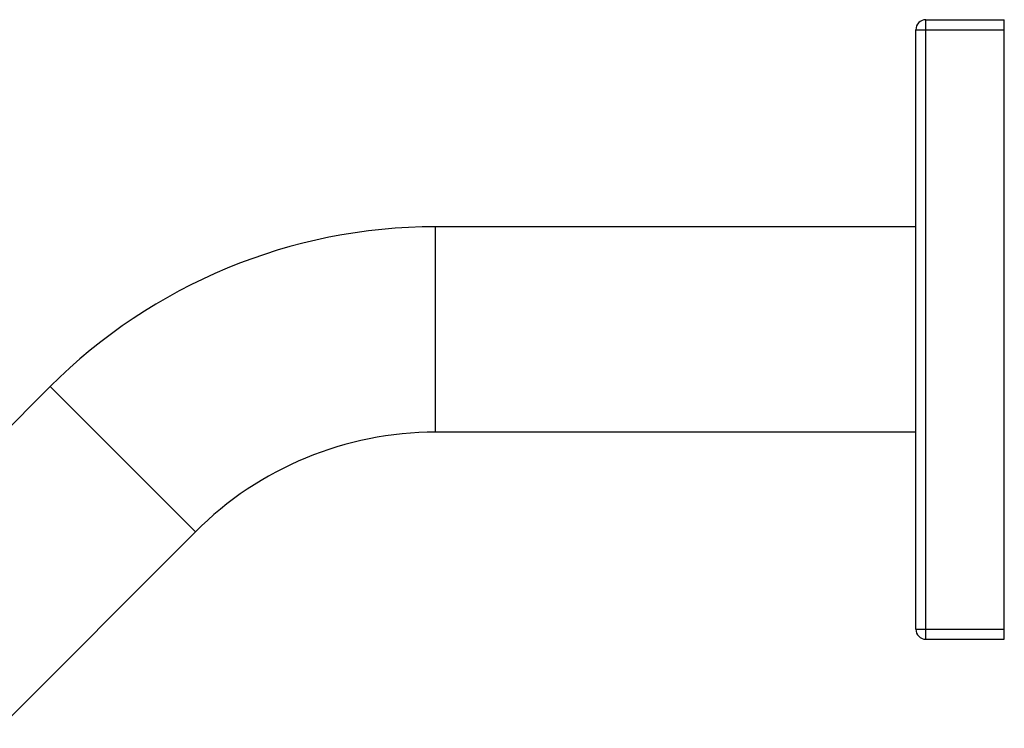
# Model space of a CAD drawing. Units: inches. Extents: x 6.6 to 14.8, y 0.9 to 17.1.
# Drawn here: x 10.9 to 14.8, y 14.3 to 17.1 of the extents above; entities that cross this region are included whole.
import ezdxf

# ---------------------------------------------------------------- set-up
doc = ezdxf.new("R2010")
doc.units = ezdxf.units.IN
doc.header["$LTSCALE"] = 1.21
doc.header["$MEASUREMENT"] = 0
doc.layers.get('0').update_dxf_attribs({"linetype": 'CONTINUOUS'})

msp = doc.modelspace()

# ---------------------------------------------------------------- linework, layer by layer
at = {"color": 9, "linetype": 'Continuous'}
for p, q in [((14.4874, 14.6984), (14.4874, 17.1484)), ((14.4474, 17.1084), (14.7974, 17.1084)), ((12.5474, 15.5172), (12.5474, 16.3297)), ((11.5972, 15.1236), (11.0227, 15.6981)), ((14.4474, 14.7384), (14.7974, 14.7384))]:
    msp.add_line(p, q, dxfattribs=at)
at = {"color": 7, "linetype": 'Continuous'}
for p, q in [((14.4874, 17.1484), (14.7974, 17.1484)), ((14.7974, 14.6984), (14.7974, 17.1484)), ((14.4474, 14.7384), (14.4474, 17.1084)), ((14.4474, 16.3297), (12.5474, 16.3297)), ((11.0227, 15.6981), (10.2454, 14.9208)), ((14.4474, 15.5172), (12.5474, 15.5172)), ((11.5972, 15.1236), (10.8199, 14.3463)), ((14.4874, 14.6984), (14.7974, 14.6984))]:
    msp.add_line(p, q, dxfattribs=at)
for centre, radius, start, end in [((14.4874, 17.1084), 0.04, 90, 180), ((12.5474, 14.1734), 2.1562, 90, 135), ((12.5474, 14.1734), 1.3438, 90, 135), ((14.4874, 14.7384), 0.04, 180, 270)]:
    msp.add_arc(centre, radius, start, end, dxfattribs=at)

doc.saveas('drawing.dxf')
